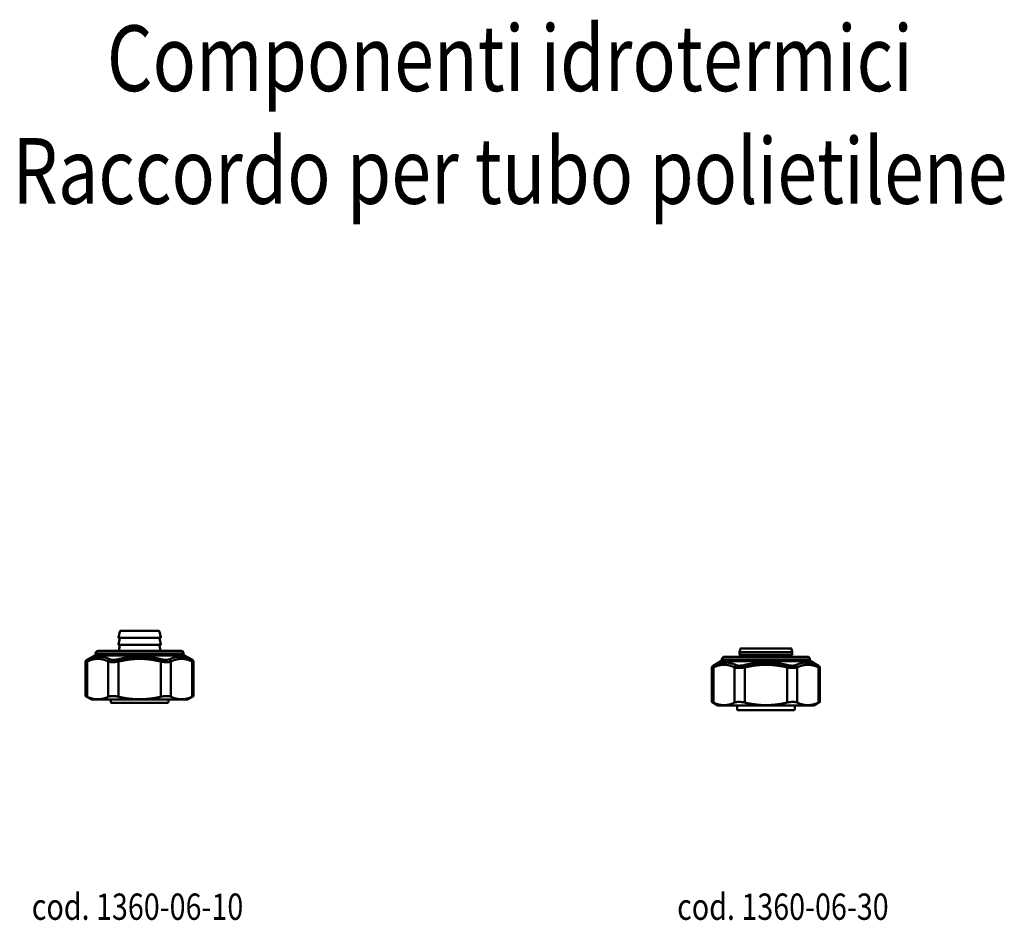
# Model space of a CAD drawing. Extents: x 16 to 391, y -51 to 292.
import ezdxf
from ezdxf.enums import TextEntityAlignment as Align

# ---------------------------------------------------------------- set-up
doc = ezdxf.new("R2010")
doc.units = 0
doc.layers.add('AM_0', color=7, linetype='CONTINUOUS', lineweight=50)
doc.styles.get("Standard").update_dxf_attribs({"font": 'simplex.shx', "width": 0.8})

# ---------------------------------------------------------------- blocks, each defined once
blk = doc.blocks.new('1360-00-10')
at = {"layer": 'AM_0'}
for p, q in [((-7.56, 27.08), (-8.04, 24.82)), ((7.17, 27.4), (-7.17, 27.4)), ((7.56, 27.08), (8.04, 24.82)), ((-7.52, 24.58), (-8.04, 22.12)), ((7.94, 24.7), (-7.94, 24.7)), ((7.52, 24.58), (8.04, 22.12)), ((16.75, 18.75), (-16.75, 18.75)), ((-16.75, 18.65), (-16.75, 18.75)), ((-15.75, 19.75), (15.75, 19.75)), ((-7.52, 21.88), (-7.97, 19.75)), ((7.94, 22), (-7.94, 22)), ((7.52, 21.88), (7.97, 19.75)), ((16.75, 18.65), (16.75, 18.75)), ((-20.55, 15.48), (-20.55, 2.58)), ((-17.1, 18.05), (-20.05, 16.34)), ((-19.95, 2.3), (-19.95, 15.7)), ((17.1, 18.05), (-17.1, 18.05)), ((-16.75, 18.65), (16.75, 18.65)), ((-11.92, 15.7), (-11.92, 2.3)), ((-8.03, 15.7), (-8.23, 16.57)), ((-8.03, 2.3), (-8.03, 15.7)), ((8.23, 16.57), (8.03, 15.7)), ((8.03, 15.7), (8.03, 2.3)), ((11.92, 2.3), (11.92, 15.7)), ((17.1, 18.05), (20.05, 16.34)), ((19.95, 15.7), (19.95, 2.3)), ((20.55, 15.48), (20.55, 2.58)), ((-18.25, 1.25), (-20.55, 2.58)), ((-18.25, 1.25), (18.25, 1.25)), ((-11, 0.3), (-11, 1.25)), ((10.7, 0), (-10.7, 0)), ((11, 0.3), (11, 1.25)), ((18.25, 1.25), (20.55, 2.58))]:
    blk.add_line(p, q, dxfattribs=at)
at = {"layer": 'AM_0', "flags": 128}
for points in [[(-20.55, 15.48), (-20.55, 15.48), (-20.55, 15.48), (-20.54, 15.48), (-20.53, 15.49), (-20.52, 15.49), (-20.51, 15.49), (-20.5, 15.5), (-20.48, 15.5), (-20.46, 15.51), (-20.44, 15.52), (-20.42, 15.53), (-20.4, 15.54), (-20.37, 15.55), (-20.34, 15.56), (-20.31, 15.57), (-20.28, 15.58), (-20.24, 15.59), (-20.2, 15.61), (-20.17, 15.62), (-20.13, 15.64), (-20.08, 15.65), (-20.04, 15.67), (-19.99, 15.69), (-19.95, 15.7)], [(-19.58, 16.57), (-19.62, 16.55), (-19.65, 16.53), (-19.69, 16.52), (-19.72, 16.5), (-19.75, 16.49), (-19.78, 16.47), (-19.81, 16.46), (-19.84, 16.45), (-19.86, 16.43), (-19.89, 16.42), (-19.91, 16.41), (-19.93, 16.4), (-19.95, 16.39), (-19.97, 16.38), (-19.98, 16.38), (-20, 16.37), (-20.01, 16.36), (-20.02, 16.36), (-20.03, 16.35), (-20.04, 16.35), (-20.04, 16.35), (-20.05, 16.35), (-20.05, 16.35), (-20.05, 16.34)], [(-19.95, 15.7), (-19.82, 15.76), (-19.7, 15.82), (-19.58, 15.87), (-19.45, 15.93), (-19.33, 15.98), (-19.21, 16.03), (-19.08, 16.08), (-18.96, 16.13), (-18.83, 16.18), (-18.71, 16.22), (-18.58, 16.26), (-18.46, 16.31), (-18.33, 16.34), (-18.21, 16.38), (-18.08, 16.42), (-17.96, 16.45), (-17.83, 16.48), (-17.71, 16.51), (-17.58, 16.54), (-17.45, 16.57), (-17.33, 16.59), (-17.2, 16.61), (-17.08, 16.63), (-16.95, 16.65), (-16.82, 16.67), (-16.7, 16.68), (-16.57, 16.69), (-16.44, 16.7), (-16.32, 16.71), (-16.19, 16.72), (-16.06, 16.72), (-15.94, 16.72), (-15.81, 16.72), (-15.68, 16.72), (-15.56, 16.71), (-15.43, 16.7), (-15.31, 16.69), (-15.18, 16.68), (-15.05, 16.67), (-14.93, 16.65), (-14.8, 16.63), (-14.67, 16.61), (-14.55, 16.59), (-14.42, 16.57), (-14.29, 16.54), (-14.17, 16.51), (-14.04, 16.48), (-13.92, 16.45), (-13.79, 16.42), (-13.66, 16.38), (-13.54, 16.35), (-13.41, 16.31), (-13.29, 16.27), (-13.16, 16.22), (-13.04, 16.18), (-12.91, 16.13), (-12.79, 16.08), (-12.66, 16.03), (-12.54, 15.98), (-12.42, 15.93), (-12.29, 15.87), (-12.17, 15.82), (-12.05, 15.76), (-11.92, 15.7)], [(-11.34, 16.57), (-11.47, 16.63), (-11.59, 16.68), (-11.72, 16.74), (-11.84, 16.79), (-11.97, 16.84), (-12.09, 16.89), (-12.22, 16.94), (-12.34, 16.99), (-12.47, 17.03), (-12.59, 17.08), (-12.72, 17.12), (-12.85, 17.16), (-12.97, 17.2), (-13.1, 17.23), (-13.23, 17.27), (-13.35, 17.3), (-13.48, 17.33), (-13.61, 17.36), (-13.73, 17.39), (-13.86, 17.42), (-13.99, 17.44), (-14.11, 17.47), (-14.24, 17.49), (-14.37, 17.51), (-14.49, 17.52), (-14.62, 17.54), (-14.75, 17.55), (-14.87, 17.56), (-15, 17.57), (-15.13, 17.58), (-15.25, 17.58), (-15.38, 17.58), (-15.51, 17.59), (-15.63, 17.58), (-15.76, 17.58), (-15.88, 17.58), (-16.01, 17.57), (-16.14, 17.56), (-16.26, 17.55), (-16.39, 17.54), (-16.51, 17.52), (-16.64, 17.51), (-16.76, 17.49), (-16.89, 17.47), (-17.01, 17.44), (-17.14, 17.42), (-17.26, 17.39), (-17.38, 17.36), (-17.51, 17.33), (-17.63, 17.3), (-17.76, 17.27), (-17.88, 17.23), (-18, 17.2), (-18.12, 17.16), (-18.25, 17.12), (-18.37, 17.07), (-18.49, 17.03), (-18.61, 16.99), (-18.73, 16.94), (-18.86, 16.89), (-18.98, 16.84), (-19.1, 16.79), (-19.22, 16.74), (-19.34, 16.68), (-19.46, 16.63), (-19.58, 16.57)], [(-11.92, 15.7), (-11.82, 15.67), (-11.72, 15.64), (-11.6, 15.61), (-11.48, 15.58), (-11.35, 15.56), (-11.21, 15.54), (-11.07, 15.52), (-10.92, 15.5), (-10.77, 15.49), (-10.61, 15.49), (-10.45, 15.48), (-10.28, 15.48), (-10.1, 15.48), (-9.92, 15.49), (-9.74, 15.49), (-9.56, 15.5), (-9.37, 15.52), (-9.18, 15.54), (-8.99, 15.56), (-8.8, 15.58), (-8.6, 15.61), (-8.41, 15.64), (-8.22, 15.67), (-8.03, 15.7)], [(-8.23, 16.57), (-8.39, 16.53), (-8.54, 16.5), (-8.7, 16.47), (-8.85, 16.45), (-9, 16.42), (-9.16, 16.4), (-9.31, 16.38), (-9.45, 16.37), (-9.6, 16.36), (-9.75, 16.35), (-9.89, 16.35), (-10.03, 16.34), (-10.16, 16.35), (-10.29, 16.35), (-10.42, 16.36), (-10.54, 16.37), (-10.66, 16.38), (-10.78, 16.4), (-10.88, 16.42), (-10.99, 16.45), (-11.09, 16.47), (-11.18, 16.5), (-11.26, 16.53), (-11.34, 16.57)], [(8.23, 16.57), (7.99, 16.63), (7.75, 16.68), (7.5, 16.74), (7.26, 16.79), (7.01, 16.84), (6.76, 16.89), (6.52, 16.94), (6.27, 16.99), (6.02, 17.03), (5.78, 17.07), (5.53, 17.12), (5.28, 17.16), (5.03, 17.2), (4.78, 17.23), (4.53, 17.27), (4.28, 17.3), (4.03, 17.33), (3.78, 17.36), (3.53, 17.39), (3.28, 17.42), (3.03, 17.44), (2.78, 17.47), (2.53, 17.49), (2.28, 17.51), (2.02, 17.52), (1.77, 17.54), (1.52, 17.55), (1.27, 17.56), (1.01, 17.57), (0.76, 17.58), (0.51, 17.58), (0.26, 17.59), (0, 17.59), (-0.25, 17.59), (-0.5, 17.58), (-0.76, 17.58), (-1.01, 17.57), (-1.26, 17.56), (-1.51, 17.55), (-1.76, 17.54), (-2.02, 17.52), (-2.27, 17.51), (-2.52, 17.49), (-2.77, 17.47), (-3.02, 17.44), (-3.27, 17.42), (-3.53, 17.39), (-3.78, 17.36), (-4.03, 17.33), (-4.28, 17.3), (-4.53, 17.27), (-4.78, 17.23), (-5.03, 17.2), (-5.28, 17.16), (-5.53, 17.12), (-5.77, 17.08), (-6.02, 17.03), (-6.27, 16.99), (-6.52, 16.94), (-6.76, 16.89), (-7.01, 16.84), (-7.26, 16.79), (-7.5, 16.74), (-7.75, 16.68), (-7.99, 16.63), (-8.23, 16.57)], [(-8.03, 15.7), (-7.78, 15.76), (-7.53, 15.82), (-7.29, 15.87), (-7.04, 15.93), (-6.79, 15.98), (-6.54, 16.03), (-6.29, 16.08), (-6.04, 16.13), (-5.79, 16.18), (-5.54, 16.22), (-5.29, 16.27), (-5.04, 16.31), (-4.79, 16.35), (-4.54, 16.38), (-4.29, 16.42), (-4.04, 16.45), (-3.79, 16.48), (-3.54, 16.51), (-3.28, 16.54), (-3.03, 16.57), (-2.78, 16.59), (-2.53, 16.61), (-2.27, 16.63), (-2.02, 16.65), (-1.77, 16.67), (-1.52, 16.68), (-1.26, 16.69), (-1.01, 16.7), (-0.76, 16.71), (-0.5, 16.72), (-0.25, 16.72), (0, 16.72), (0.26, 16.72), (0.51, 16.72), (0.76, 16.71), (1.02, 16.7), (1.27, 16.69), (1.52, 16.68), (1.78, 16.67), (2.03, 16.65), (2.28, 16.63), (2.53, 16.61), (2.79, 16.59), (3.04, 16.57), (3.29, 16.54), (3.54, 16.51), (3.79, 16.48), (4.04, 16.45), (4.3, 16.42), (4.55, 16.38), (4.8, 16.35), (5.05, 16.31), (5.3, 16.26), (5.55, 16.22), (5.8, 16.18), (6.04, 16.13), (6.29, 16.08), (6.54, 16.03), (6.79, 15.98), (7.04, 15.93), (7.29, 15.87), (7.53, 15.82), (7.78, 15.76), (8.03, 15.7)], [(8.03, 15.7), (8.22, 15.67), (8.41, 15.64), (8.6, 15.61), (8.8, 15.58), (8.99, 15.56), (9.18, 15.54), (9.37, 15.52), (9.56, 15.5), (9.74, 15.49), (9.92, 15.49), (10.1, 15.48), (10.28, 15.48), (10.45, 15.48), (10.61, 15.49), (10.77, 15.49), (10.92, 15.5), (11.07, 15.52), (11.21, 15.54), (11.35, 15.56), (11.48, 15.58), (11.6, 15.61), (11.72, 15.64), (11.82, 15.67), (11.92, 15.7)], [(11.34, 16.57), (11.26, 16.53), (11.18, 16.5), (11.09, 16.47), (10.99, 16.45), (10.88, 16.42), (10.78, 16.4), (10.66, 16.38), (10.54, 16.37), (10.42, 16.36), (10.29, 16.35), (10.16, 16.35), (10.03, 16.34), (9.89, 16.35), (9.75, 16.35), (9.6, 16.36), (9.45, 16.37), (9.31, 16.38), (9.16, 16.4), (9, 16.42), (8.85, 16.45), (8.7, 16.47), (8.54, 16.5), (8.39, 16.53), (8.23, 16.57)], [(19.58, 16.57), (19.46, 16.63), (19.34, 16.68), (19.22, 16.74), (19.1, 16.79), (18.98, 16.84), (18.86, 16.89), (18.73, 16.94), (18.61, 16.99), (18.49, 17.03), (18.37, 17.07), (18.25, 17.12), (18.12, 17.16), (18, 17.2), (17.88, 17.23), (17.76, 17.27), (17.63, 17.3), (17.51, 17.33), (17.38, 17.36), (17.26, 17.39), (17.14, 17.42), (17.01, 17.44), (16.89, 17.47), (16.76, 17.49), (16.64, 17.51), (16.51, 17.52), (16.39, 17.54), (16.26, 17.55), (16.14, 17.56), (16.01, 17.57), (15.88, 17.58), (15.76, 17.58), (15.63, 17.58), (15.51, 17.59), (15.38, 17.58), (15.25, 17.58), (15.13, 17.58), (15, 17.57), (14.87, 17.56), (14.75, 17.55), (14.62, 17.54), (14.49, 17.52), (14.37, 17.51), (14.24, 17.49), (14.11, 17.47), (13.99, 17.44), (13.86, 17.42), (13.73, 17.39), (13.61, 17.36), (13.48, 17.33), (13.35, 17.3), (13.23, 17.27), (13.1, 17.23), (12.97, 17.2), (12.85, 17.16), (12.72, 17.12), (12.59, 17.08), (12.47, 17.03), (12.34, 16.99), (12.22, 16.94), (12.09, 16.89), (11.97, 16.84), (11.84, 16.79), (11.72, 16.74), (11.59, 16.68), (11.47, 16.63), (11.34, 16.57)], [(11.92, 15.7), (12.05, 15.76), (12.17, 15.82), (12.29, 15.87), (12.42, 15.93), (12.54, 15.98), (12.66, 16.03), (12.79, 16.08), (12.91, 16.13), (13.04, 16.18), (13.16, 16.22), (13.29, 16.27), (13.41, 16.31), (13.54, 16.35), (13.66, 16.38), (13.79, 16.42), (13.92, 16.45), (14.04, 16.48), (14.17, 16.51), (14.29, 16.54), (14.42, 16.57), (14.55, 16.59), (14.67, 16.61), (14.8, 16.63), (14.93, 16.65), (15.05, 16.67), (15.18, 16.68), (15.31, 16.69), (15.43, 16.7), (15.56, 16.71), (15.68, 16.72), (15.81, 16.72), (15.94, 16.72), (16.06, 16.72), (16.19, 16.72), (16.32, 16.71), (16.44, 16.7), (16.57, 16.69), (16.7, 16.68), (16.82, 16.67), (16.95, 16.65), (17.08, 16.63), (17.2, 16.61), (17.33, 16.59), (17.45, 16.57), (17.58, 16.54), (17.71, 16.51), (17.83, 16.48), (17.96, 16.45), (18.08, 16.42), (18.21, 16.38), (18.33, 16.34), (18.46, 16.31), (18.58, 16.26), (18.71, 16.22), (18.83, 16.18), (18.96, 16.13), (19.08, 16.08), (19.21, 16.03), (19.33, 15.98), (19.45, 15.93), (19.58, 15.87), (19.7, 15.82), (19.82, 15.76), (19.95, 15.7)], [(20.05, 16.34), (20.05, 16.35), (20.05, 16.35), (20.04, 16.35), (20.04, 16.35), (20.03, 16.35), (20.02, 16.36), (20.01, 16.36), (20, 16.37), (19.98, 16.38), (19.97, 16.38), (19.95, 16.39), (19.93, 16.4), (19.91, 16.41), (19.89, 16.42), (19.86, 16.43), (19.84, 16.45), (19.81, 16.46), (19.78, 16.47), (19.75, 16.49), (19.72, 16.5), (19.69, 16.52), (19.65, 16.53), (19.62, 16.55), (19.58, 16.57)], [(19.95, 15.7), (19.99, 15.69), (20.04, 15.67), (20.08, 15.65), (20.13, 15.64), (20.17, 15.62), (20.2, 15.61), (20.24, 15.59), (20.28, 15.58), (20.31, 15.57), (20.34, 15.56), (20.37, 15.55), (20.4, 15.54), (20.42, 15.53), (20.44, 15.52), (20.46, 15.51), (20.48, 15.5), (20.5, 15.5), (20.51, 15.49), (20.52, 15.49), (20.53, 15.49), (20.54, 15.48), (20.55, 15.48), (20.55, 15.48), (20.55, 15.48)], [(-19.95, 2.3), (-20, 2.33), (-20.04, 2.35), (-20.09, 2.37), (-20.13, 2.39), (-20.17, 2.4), (-20.21, 2.42), (-20.24, 2.44), (-20.28, 2.45), (-20.31, 2.47), (-20.34, 2.48), (-20.37, 2.5), (-20.4, 2.51), (-20.42, 2.52), (-20.44, 2.53), (-20.46, 2.54), (-20.48, 2.55), (-20.5, 2.55), (-20.51, 2.56), (-20.52, 2.57), (-20.53, 2.57), (-20.54, 2.57), (-20.55, 2.58), (-20.55, 2.58), (-20.55, 2.58)], [(-19.95, 2.3), (-19.81, 2.24), (-19.68, 2.18), (-19.54, 2.12), (-19.41, 2.07), (-19.28, 2.02), (-19.15, 1.96), (-19.02, 1.92), (-18.89, 1.87), (-18.76, 1.83), (-18.63, 1.78), (-18.5, 1.74), (-18.38, 1.7), (-18.25, 1.67), (-18.12, 1.63), (-18, 1.6), (-17.87, 1.57), (-17.75, 1.54), (-17.63, 1.52), (-17.51, 1.49), (-17.38, 1.47), (-17.26, 1.45), (-17.14, 1.43), (-17.02, 1.41), (-16.9, 1.39), (-16.78, 1.38), (-16.66, 1.37), (-16.54, 1.36), (-16.41, 1.35), (-16.29, 1.34), (-16.17, 1.34), (-16.05, 1.34), (-15.93, 1.34), (-15.81, 1.34), (-15.69, 1.34), (-15.57, 1.34), (-15.45, 1.35), (-15.33, 1.36), (-15.21, 1.37), (-15.09, 1.38), (-14.97, 1.39), (-14.85, 1.41), (-14.73, 1.43), (-14.61, 1.45), (-14.49, 1.47), (-14.36, 1.49), (-14.24, 1.52), (-14.12, 1.54), (-13.99, 1.57), (-13.87, 1.6), (-13.75, 1.63), (-13.62, 1.67), (-13.49, 1.7), (-13.37, 1.74), (-13.24, 1.78), (-13.11, 1.83), (-12.98, 1.87), (-12.85, 1.92), (-12.72, 1.96), (-12.59, 2.02), (-12.46, 2.07), (-12.33, 2.12), (-12.19, 2.18), (-12.06, 2.24), (-11.92, 2.3)], [(-8.03, 2.3), (-8.22, 2.35), (-8.42, 2.39), (-8.61, 2.42), (-8.81, 2.45), (-9, 2.48), (-9.19, 2.51), (-9.38, 2.53), (-9.57, 2.55), (-9.75, 2.56), (-9.93, 2.57), (-10.11, 2.58), (-10.28, 2.58), (-10.44, 2.58), (-10.6, 2.57), (-10.76, 2.56), (-10.91, 2.55), (-11.06, 2.53), (-11.2, 2.51), (-11.34, 2.48), (-11.47, 2.45), (-11.59, 2.42), (-11.71, 2.39), (-11.82, 2.35), (-11.92, 2.3)], [(-8.03, 2.3), (-7.75, 2.24), (-7.48, 2.18), (-7.21, 2.12), (-6.95, 2.07), (-6.68, 2.02), (-6.42, 1.96), (-6.16, 1.92), (-5.9, 1.87), (-5.64, 1.83), (-5.39, 1.78), (-5.13, 1.74), (-4.88, 1.7), (-4.63, 1.67), (-4.38, 1.63), (-4.13, 1.6), (-3.88, 1.57), (-3.63, 1.54), (-3.39, 1.52), (-3.14, 1.49), (-2.9, 1.47), (-2.65, 1.45), (-2.41, 1.43), (-2.17, 1.41), (-1.92, 1.39), (-1.68, 1.38), (-1.44, 1.37), (-1.2, 1.36), (-0.96, 1.35), (-0.72, 1.34), (-0.48, 1.34), (-0.24, 1.34), (0, 1.34), (0.24, 1.34), (0.48, 1.34), (0.72, 1.34), (0.96, 1.35), (1.2, 1.36), (1.44, 1.37), (1.68, 1.38), (1.92, 1.39), (2.17, 1.41), (2.41, 1.43), (2.65, 1.45), (2.9, 1.47), (3.14, 1.49), (3.39, 1.52), (3.63, 1.54), (3.88, 1.57), (4.13, 1.6), (4.38, 1.63), (4.63, 1.67), (4.88, 1.7), (5.13, 1.74), (5.39, 1.78), (5.64, 1.83), (5.9, 1.87), (6.16, 1.92), (6.42, 1.96), (6.68, 2.02), (6.95, 2.07), (7.21, 2.12), (7.48, 2.18), (7.75, 2.24), (8.03, 2.3)], [(11.92, 2.3), (11.82, 2.35), (11.71, 2.39), (11.59, 2.42), (11.47, 2.45), (11.34, 2.48), (11.2, 2.51), (11.06, 2.53), (10.91, 2.55), (10.76, 2.56), (10.6, 2.57), (10.44, 2.58), (10.28, 2.58), (10.11, 2.58), (9.93, 2.57), (9.75, 2.56), (9.57, 2.55), (9.38, 2.53), (9.19, 2.51), (9, 2.48), (8.81, 2.45), (8.61, 2.42), (8.42, 2.39), (8.22, 2.35), (8.03, 2.3)], [(11.92, 2.3), (12.06, 2.24), (12.19, 2.18), (12.33, 2.12), (12.46, 2.07), (12.59, 2.02), (12.72, 1.96), (12.85, 1.92), (12.98, 1.87), (13.11, 1.83), (13.24, 1.78), (13.37, 1.74), (13.49, 1.7), (13.62, 1.67), (13.75, 1.63), (13.87, 1.6), (13.99, 1.57), (14.12, 1.54), (14.24, 1.52), (14.36, 1.49), (14.49, 1.47), (14.61, 1.45), (14.73, 1.43), (14.85, 1.41), (14.97, 1.39), (15.09, 1.38), (15.21, 1.37), (15.33, 1.36), (15.45, 1.35), (15.57, 1.34), (15.69, 1.34), (15.81, 1.34), (15.93, 1.34), (16.05, 1.34), (16.17, 1.34), (16.29, 1.34), (16.41, 1.35), (16.54, 1.36), (16.66, 1.37), (16.78, 1.38), (16.9, 1.39), (17.02, 1.41), (17.14, 1.43), (17.26, 1.45), (17.38, 1.47), (17.51, 1.49), (17.63, 1.52), (17.75, 1.54), (17.87, 1.57), (18, 1.6), (18.12, 1.63), (18.25, 1.67), (18.38, 1.7), (18.5, 1.74), (18.63, 1.78), (18.76, 1.83), (18.89, 1.87), (19.02, 1.92), (19.15, 1.96), (19.28, 2.02), (19.41, 2.07), (19.54, 2.12), (19.68, 2.18), (19.81, 2.24), (19.95, 2.3)], [(20.55, 2.58), (20.55, 2.58), (20.55, 2.58), (20.54, 2.57), (20.53, 2.57), (20.52, 2.57), (20.51, 2.56), (20.5, 2.55), (20.48, 2.55), (20.46, 2.54), (20.44, 2.53), (20.42, 2.52), (20.4, 2.51), (20.37, 2.5), (20.34, 2.48), (20.31, 2.47), (20.28, 2.45), (20.24, 2.44), (20.21, 2.42), (20.17, 2.4), (20.13, 2.39), (20.09, 2.37), (20.04, 2.35), (20, 2.33), (19.95, 2.3)]]:
    blk.add_lwpolyline(points, dxfattribs=at)
at = {"layer": 'AM_0'}
for centre, radius, start, end in [((-7.17, 27), 0.4, 90, 168), ((7.17, 27), 0.4, 12, 90), ((-7.94, 24.8), 0.1, 168, 270), ((-7.61, 24.6), 0.1, 348, 90), ((7.61, 24.6), 0.1, 90, 192), ((7.94, 24.8), 0.1, 270, 12), ((-15.75, 18.75), 1, 90, 180), ((-7.94, 22.1), 0.1, 168, 270), ((-7.61, 21.9), 0.1, 348, 90), ((7.61, 21.9), 0.1, 90, 192), ((7.94, 22.1), 0.1, 270, 12), ((15.75, 18.75), 1, 0, 90), ((-19.55, 15.48), 1, 120, 180), ((-17.45, 18.65), 0.7, 300, 0), ((17.45, 18.65), 0.7, 180, 240), ((19.55, 15.48), 1, 0, 60), ((-10.7, 0.3), 0.3, 180, 270), ((10.7, 0.3), 0.3, 270, 0)]:
    blk.add_arc(centre, radius, start, end, dxfattribs=at)
for centre, major_axis, start_param, end_param in [((-19.08, 15.7), (-0.435, 0.9), 0.08469, 1.184197), ((-11.06, 15.7), (-0.435, -0.9), 3.999481, 5.098988), ((11.06, 15.7), (-0.435, 0.9), 4.32579, 5.425297), ((19.08, 15.7), (0.435, 0.9), 5.098988, 6.198496)]:
    blk.add_ellipse(centre, major_axis=major_axis, ratio=0.841766, start_param=start_param, end_param=end_param, dxfattribs=at)
blk = doc.blocks.new('1360-06-30')
at = {"layer": 'AM_0'}
for p, q in [((-9.73, 23.34), (-10, 22)), ((-9.54, 23.5), (9.54, 23.5)), ((9.73, 23.34), (10, 22)), ((16.75, 19.3), (-16.75, 19.3)), ((-16.75, 19.2), (-16.75, 19.3)), ((-16.75, 19.2), (16.75, 19.2)), ((-15.75, 20.3), (15.75, 20.3)), ((-10, 22), (10, 22)), ((-10, 22), (-10, 21.1)), ((-9.9, 21), (9.9, 21)), ((-9.7, 20.9), (-9.7, 20.3)), ((9.7, 20.9), (9.7, 20.3)), ((10, 22), (10, 21.1)), ((16.75, 19.2), (16.75, 19.3)), ((-20.55, 16.03), (-20.55, 3.13)), ((-17.1, 18.6), (-20.05, 16.89)), ((-19.95, 2.85), (-19.95, 16.25)), ((17.1, 18.6), (-17.1, 18.6)), ((-11.92, 16.25), (-11.92, 2.85)), ((-8.03, 16.25), (-8.23, 17.12)), ((-8.03, 2.85), (-8.03, 16.25)), ((8.23, 17.12), (8.03, 16.25)), ((8.03, 16.25), (8.03, 2.85)), ((11.92, 2.85), (11.92, 16.25)), ((17.1, 18.6), (20.05, 16.89)), ((19.95, 16.25), (19.95, 2.85)), ((20.55, 16.03), (20.55, 3.13)), ((-18.25, 1.8), (-20.55, 3.13)), ((-18.25, 1.8), (18.25, 1.8)), ((-11, 1.8), (-11, 0.3)), ((-10.7, 0), (10.7, 0)), ((11, 1.8), (11, 0.3)), ((18.25, 1.8), (20.55, 3.13))]:
    blk.add_line(p, q, dxfattribs=at)
at = {"layer": 'AM_0', "flags": 128}
for points in [[(-20.55, 16.03), (-20.55, 16.03), (-20.55, 16.03), (-20.54, 16.03), (-20.53, 16.04), (-20.52, 16.04), (-20.51, 16.04), (-20.5, 16.05), (-20.48, 16.05), (-20.46, 16.06), (-20.44, 16.07), (-20.42, 16.08), (-20.4, 16.09), (-20.37, 16.1), (-20.34, 16.11), (-20.31, 16.12), (-20.28, 16.13), (-20.24, 16.14), (-20.2, 16.16), (-20.17, 16.17), (-20.13, 16.19), (-20.08, 16.2), (-20.04, 16.22), (-19.99, 16.24), (-19.95, 16.25)], [(-19.58, 17.12), (-19.62, 17.1), (-19.65, 17.08), (-19.69, 17.07), (-19.72, 17.05), (-19.75, 17.04), (-19.78, 17.02), (-19.81, 17.01), (-19.84, 17), (-19.86, 16.98), (-19.89, 16.97), (-19.91, 16.96), (-19.93, 16.95), (-19.95, 16.94), (-19.97, 16.93), (-19.98, 16.93), (-20, 16.92), (-20.01, 16.91), (-20.02, 16.91), (-20.03, 16.9), (-20.04, 16.9), (-20.04, 16.9), (-20.05, 16.9), (-20.05, 16.9), (-20.05, 16.89)], [(-19.95, 16.25), (-19.82, 16.31), (-19.7, 16.37), (-19.58, 16.42), (-19.45, 16.48), (-19.33, 16.53), (-19.21, 16.58), (-19.08, 16.63), (-18.96, 16.68), (-18.83, 16.73), (-18.71, 16.77), (-18.58, 16.81), (-18.46, 16.86), (-18.33, 16.89), (-18.21, 16.93), (-18.08, 16.97), (-17.96, 17), (-17.83, 17.03), (-17.71, 17.06), (-17.58, 17.09), (-17.45, 17.12), (-17.33, 17.14), (-17.2, 17.16), (-17.08, 17.18), (-16.95, 17.2), (-16.82, 17.22), (-16.7, 17.23), (-16.57, 17.24), (-16.44, 17.25), (-16.32, 17.26), (-16.19, 17.27), (-16.06, 17.27), (-15.94, 17.27), (-15.81, 17.27), (-15.68, 17.27), (-15.56, 17.26), (-15.43, 17.25), (-15.31, 17.24), (-15.18, 17.23), (-15.05, 17.22), (-14.93, 17.2), (-14.8, 17.18), (-14.67, 17.16), (-14.55, 17.14), (-14.42, 17.12), (-14.29, 17.09), (-14.17, 17.06), (-14.04, 17.03), (-13.92, 17), (-13.79, 16.97), (-13.66, 16.93), (-13.54, 16.9), (-13.41, 16.86), (-13.29, 16.82), (-13.16, 16.77), (-13.04, 16.73), (-12.91, 16.68), (-12.79, 16.63), (-12.66, 16.58), (-12.54, 16.53), (-12.42, 16.48), (-12.29, 16.42), (-12.17, 16.37), (-12.05, 16.31), (-11.92, 16.25)], [(-11.34, 17.12), (-11.47, 17.18), (-11.59, 17.23), (-11.72, 17.29), (-11.84, 17.34), (-11.97, 17.39), (-12.09, 17.44), (-12.22, 17.49), (-12.34, 17.54), (-12.47, 17.58), (-12.59, 17.63), (-12.72, 17.67), (-12.85, 17.71), (-12.97, 17.75), (-13.1, 17.78), (-13.23, 17.82), (-13.35, 17.85), (-13.48, 17.88), (-13.61, 17.91), (-13.73, 17.94), (-13.86, 17.97), (-13.99, 17.99), (-14.11, 18.02), (-14.24, 18.04), (-14.37, 18.06), (-14.49, 18.07), (-14.62, 18.09), (-14.75, 18.1), (-14.87, 18.11), (-15, 18.12), (-15.13, 18.13), (-15.25, 18.13), (-15.38, 18.13), (-15.51, 18.14), (-15.63, 18.13), (-15.76, 18.13), (-15.88, 18.13), (-16.01, 18.12), (-16.14, 18.11), (-16.26, 18.1), (-16.39, 18.09), (-16.51, 18.07), (-16.64, 18.06), (-16.76, 18.04), (-16.89, 18.02), (-17.01, 17.99), (-17.14, 17.97), (-17.26, 17.94), (-17.38, 17.91), (-17.51, 17.88), (-17.63, 17.85), (-17.76, 17.82), (-17.88, 17.78), (-18, 17.75), (-18.12, 17.71), (-18.25, 17.67), (-18.37, 17.62), (-18.49, 17.58), (-18.61, 17.54), (-18.73, 17.49), (-18.86, 17.44), (-18.98, 17.39), (-19.1, 17.34), (-19.22, 17.29), (-19.34, 17.23), (-19.46, 17.18), (-19.58, 17.12)], [(-11.92, 16.25), (-11.82, 16.22), (-11.72, 16.19), (-11.6, 16.16), (-11.48, 16.13), (-11.35, 16.11), (-11.21, 16.09), (-11.07, 16.07), (-10.92, 16.05), (-10.77, 16.04), (-10.61, 16.04), (-10.45, 16.03), (-10.28, 16.03), (-10.1, 16.03), (-9.92, 16.04), (-9.74, 16.04), (-9.56, 16.05), (-9.37, 16.07), (-9.18, 16.09), (-8.99, 16.11), (-8.8, 16.13), (-8.6, 16.16), (-8.41, 16.19), (-8.22, 16.22), (-8.03, 16.25)], [(-8.23, 17.12), (-8.39, 17.08), (-8.54, 17.05), (-8.7, 17.02), (-8.85, 17), (-9, 16.97), (-9.16, 16.95), (-9.31, 16.93), (-9.45, 16.92), (-9.6, 16.91), (-9.75, 16.9), (-9.89, 16.9), (-10.03, 16.89), (-10.16, 16.9), (-10.29, 16.9), (-10.42, 16.91), (-10.54, 16.92), (-10.66, 16.93), (-10.78, 16.95), (-10.88, 16.97), (-10.99, 17), (-11.09, 17.02), (-11.18, 17.05), (-11.26, 17.08), (-11.34, 17.12)], [(8.23, 17.12), (7.99, 17.18), (7.75, 17.23), (7.5, 17.29), (7.26, 17.34), (7.01, 17.39), (6.76, 17.44), (6.52, 17.49), (6.27, 17.54), (6.02, 17.58), (5.78, 17.62), (5.53, 17.67), (5.28, 17.71), (5.03, 17.75), (4.78, 17.78), (4.53, 17.82), (4.28, 17.85), (4.03, 17.88), (3.78, 17.91), (3.53, 17.94), (3.28, 17.97), (3.03, 17.99), (2.78, 18.02), (2.53, 18.04), (2.28, 18.06), (2.02, 18.07), (1.77, 18.09), (1.52, 18.1), (1.27, 18.11), (1.01, 18.12), (0.76, 18.13), (0.51, 18.13), (0.26, 18.14), (0, 18.14), (-0.25, 18.14), (-0.5, 18.13), (-0.76, 18.13), (-1.01, 18.12), (-1.26, 18.11), (-1.51, 18.1), (-1.76, 18.09), (-2.02, 18.07), (-2.27, 18.06), (-2.52, 18.04), (-2.77, 18.02), (-3.02, 17.99), (-3.27, 17.97), (-3.53, 17.94), (-3.78, 17.91), (-4.03, 17.88), (-4.28, 17.85), (-4.53, 17.82), (-4.78, 17.78), (-5.03, 17.75), (-5.28, 17.71), (-5.53, 17.67), (-5.77, 17.63), (-6.02, 17.58), (-6.27, 17.54), (-6.52, 17.49), (-6.76, 17.44), (-7.01, 17.39), (-7.26, 17.34), (-7.5, 17.29), (-7.75, 17.23), (-7.99, 17.18), (-8.23, 17.12)], [(-8.03, 16.25), (-7.78, 16.31), (-7.53, 16.37), (-7.29, 16.42), (-7.04, 16.48), (-6.79, 16.53), (-6.54, 16.58), (-6.29, 16.63), (-6.04, 16.68), (-5.79, 16.73), (-5.54, 16.77), (-5.29, 16.82), (-5.04, 16.86), (-4.79, 16.9), (-4.54, 16.93), (-4.29, 16.97), (-4.04, 17), (-3.79, 17.03), (-3.54, 17.06), (-3.28, 17.09), (-3.03, 17.12), (-2.78, 17.14), (-2.53, 17.16), (-2.27, 17.18), (-2.02, 17.2), (-1.77, 17.22), (-1.52, 17.23), (-1.26, 17.24), (-1.01, 17.25), (-0.76, 17.26), (-0.5, 17.27), (-0.25, 17.27), (0, 17.27), (0.26, 17.27), (0.51, 17.27), (0.76, 17.26), (1.02, 17.25), (1.27, 17.24), (1.52, 17.23), (1.78, 17.22), (2.03, 17.2), (2.28, 17.18), (2.53, 17.16), (2.79, 17.14), (3.04, 17.12), (3.29, 17.09), (3.54, 17.06), (3.79, 17.03), (4.04, 17), (4.3, 16.97), (4.55, 16.93), (4.8, 16.9), (5.05, 16.86), (5.3, 16.81), (5.55, 16.77), (5.8, 16.73), (6.04, 16.68), (6.29, 16.63), (6.54, 16.58), (6.79, 16.53), (7.04, 16.48), (7.29, 16.42), (7.53, 16.37), (7.78, 16.31), (8.03, 16.25)], [(8.03, 16.25), (8.22, 16.22), (8.41, 16.19), (8.6, 16.16), (8.8, 16.13), (8.99, 16.11), (9.18, 16.09), (9.37, 16.07), (9.56, 16.05), (9.74, 16.04), (9.92, 16.04), (10.1, 16.03), (10.28, 16.03), (10.45, 16.03), (10.61, 16.04), (10.77, 16.04), (10.92, 16.05), (11.07, 16.07), (11.21, 16.09), (11.35, 16.11), (11.48, 16.13), (11.6, 16.16), (11.72, 16.19), (11.82, 16.22), (11.92, 16.25)], [(11.34, 17.12), (11.26, 17.08), (11.18, 17.05), (11.09, 17.02), (10.99, 17), (10.88, 16.97), (10.78, 16.95), (10.66, 16.93), (10.54, 16.92), (10.42, 16.91), (10.29, 16.9), (10.16, 16.9), (10.03, 16.89), (9.89, 16.9), (9.75, 16.9), (9.6, 16.91), (9.45, 16.92), (9.31, 16.93), (9.16, 16.95), (9, 16.97), (8.85, 17), (8.7, 17.02), (8.54, 17.05), (8.39, 17.08), (8.23, 17.12)], [(19.58, 17.12), (19.46, 17.18), (19.34, 17.23), (19.22, 17.29), (19.1, 17.34), (18.98, 17.39), (18.86, 17.44), (18.73, 17.49), (18.61, 17.54), (18.49, 17.58), (18.37, 17.62), (18.25, 17.67), (18.12, 17.71), (18, 17.75), (17.88, 17.78), (17.76, 17.82), (17.63, 17.85), (17.51, 17.88), (17.38, 17.91), (17.26, 17.94), (17.14, 17.97), (17.01, 17.99), (16.89, 18.02), (16.76, 18.04), (16.64, 18.06), (16.51, 18.07), (16.39, 18.09), (16.26, 18.1), (16.14, 18.11), (16.01, 18.12), (15.88, 18.13), (15.76, 18.13), (15.63, 18.13), (15.51, 18.14), (15.38, 18.13), (15.25, 18.13), (15.13, 18.13), (15, 18.12), (14.87, 18.11), (14.75, 18.1), (14.62, 18.09), (14.49, 18.07), (14.37, 18.06), (14.24, 18.04), (14.11, 18.02), (13.99, 17.99), (13.86, 17.97), (13.73, 17.94), (13.61, 17.91), (13.48, 17.88), (13.35, 17.85), (13.23, 17.82), (13.1, 17.78), (12.97, 17.75), (12.85, 17.71), (12.72, 17.67), (12.59, 17.63), (12.47, 17.58), (12.34, 17.54), (12.22, 17.49), (12.09, 17.44), (11.97, 17.39), (11.84, 17.34), (11.72, 17.29), (11.59, 17.23), (11.47, 17.18), (11.34, 17.12)], [(11.92, 16.25), (12.05, 16.31), (12.17, 16.37), (12.29, 16.42), (12.42, 16.48), (12.54, 16.53), (12.66, 16.58), (12.79, 16.63), (12.91, 16.68), (13.04, 16.73), (13.16, 16.77), (13.29, 16.82), (13.41, 16.86), (13.54, 16.9), (13.66, 16.93), (13.79, 16.97), (13.92, 17), (14.04, 17.03), (14.17, 17.06), (14.29, 17.09), (14.42, 17.12), (14.55, 17.14), (14.67, 17.16), (14.8, 17.18), (14.93, 17.2), (15.05, 17.22), (15.18, 17.23), (15.31, 17.24), (15.43, 17.25), (15.56, 17.26), (15.68, 17.27), (15.81, 17.27), (15.94, 17.27), (16.06, 17.27), (16.19, 17.27), (16.32, 17.26), (16.44, 17.25), (16.57, 17.24), (16.7, 17.23), (16.82, 17.22), (16.95, 17.2), (17.08, 17.18), (17.2, 17.16), (17.33, 17.14), (17.45, 17.12), (17.58, 17.09), (17.71, 17.06), (17.83, 17.03), (17.96, 17), (18.08, 16.97), (18.21, 16.93), (18.33, 16.89), (18.46, 16.86), (18.58, 16.81), (18.71, 16.77), (18.83, 16.73), (18.96, 16.68), (19.08, 16.63), (19.21, 16.58), (19.33, 16.53), (19.45, 16.48), (19.58, 16.42), (19.7, 16.37), (19.82, 16.31), (19.95, 16.25)], [(20.05, 16.89), (20.05, 16.9), (20.05, 16.9), (20.04, 16.9), (20.04, 16.9), (20.03, 16.9), (20.02, 16.91), (20.01, 16.91), (20, 16.92), (19.98, 16.93), (19.97, 16.93), (19.95, 16.94), (19.93, 16.95), (19.91, 16.96), (19.89, 16.97), (19.86, 16.98), (19.84, 17), (19.81, 17.01), (19.78, 17.02), (19.75, 17.04), (19.72, 17.05), (19.69, 17.07), (19.65, 17.08), (19.62, 17.1), (19.58, 17.12)], [(19.95, 16.25), (19.99, 16.24), (20.04, 16.22), (20.08, 16.2), (20.13, 16.19), (20.17, 16.17), (20.2, 16.16), (20.24, 16.14), (20.28, 16.13), (20.31, 16.12), (20.34, 16.11), (20.37, 16.1), (20.4, 16.09), (20.42, 16.08), (20.44, 16.07), (20.46, 16.06), (20.48, 16.05), (20.5, 16.05), (20.51, 16.04), (20.52, 16.04), (20.53, 16.04), (20.54, 16.03), (20.55, 16.03), (20.55, 16.03), (20.55, 16.03)], [(-19.95, 2.85), (-20, 2.88), (-20.04, 2.9), (-20.09, 2.92), (-20.13, 2.94), (-20.17, 2.95), (-20.21, 2.97), (-20.24, 2.99), (-20.28, 3), (-20.31, 3.02), (-20.34, 3.03), (-20.37, 3.05), (-20.4, 3.06), (-20.42, 3.07), (-20.44, 3.08), (-20.46, 3.09), (-20.48, 3.1), (-20.5, 3.1), (-20.51, 3.11), (-20.52, 3.12), (-20.53, 3.12), (-20.54, 3.12), (-20.55, 3.13), (-20.55, 3.13), (-20.55, 3.13)], [(-19.95, 2.85), (-19.81, 2.79), (-19.68, 2.73), (-19.54, 2.67), (-19.41, 2.62), (-19.28, 2.57), (-19.15, 2.51), (-19.02, 2.47), (-18.89, 2.42), (-18.76, 2.38), (-18.63, 2.33), (-18.5, 2.29), (-18.38, 2.25), (-18.25, 2.22), (-18.12, 2.18), (-18, 2.15), (-17.87, 2.12), (-17.75, 2.09), (-17.63, 2.07), (-17.51, 2.04), (-17.38, 2.02), (-17.26, 2), (-17.14, 1.98), (-17.02, 1.96), (-16.9, 1.94), (-16.78, 1.93), (-16.66, 1.92), (-16.54, 1.91), (-16.41, 1.9), (-16.29, 1.89), (-16.17, 1.89), (-16.05, 1.89), (-15.93, 1.89), (-15.81, 1.89), (-15.69, 1.89), (-15.57, 1.89), (-15.45, 1.9), (-15.33, 1.91), (-15.21, 1.92), (-15.09, 1.93), (-14.97, 1.94), (-14.85, 1.96), (-14.73, 1.98), (-14.61, 2), (-14.49, 2.02), (-14.36, 2.04), (-14.24, 2.07), (-14.12, 2.09), (-13.99, 2.12), (-13.87, 2.15), (-13.75, 2.18), (-13.62, 2.22), (-13.49, 2.25), (-13.37, 2.29), (-13.24, 2.33), (-13.11, 2.38), (-12.98, 2.42), (-12.85, 2.47), (-12.72, 2.51), (-12.59, 2.57), (-12.46, 2.62), (-12.33, 2.67), (-12.19, 2.73), (-12.06, 2.79), (-11.92, 2.85)], [(-8.03, 2.85), (-8.22, 2.9), (-8.42, 2.94), (-8.61, 2.97), (-8.81, 3), (-9, 3.03), (-9.19, 3.06), (-9.38, 3.08), (-9.57, 3.1), (-9.75, 3.11), (-9.93, 3.12), (-10.11, 3.13), (-10.28, 3.13), (-10.44, 3.13), (-10.6, 3.12), (-10.76, 3.11), (-10.91, 3.1), (-11.06, 3.08), (-11.2, 3.06), (-11.34, 3.03), (-11.47, 3), (-11.59, 2.97), (-11.71, 2.94), (-11.82, 2.9), (-11.92, 2.85)], [(-8.03, 2.85), (-7.75, 2.79), (-7.48, 2.73), (-7.21, 2.67), (-6.95, 2.62), (-6.68, 2.57), (-6.42, 2.51), (-6.16, 2.47), (-5.9, 2.42), (-5.64, 2.38), (-5.39, 2.33), (-5.13, 2.29), (-4.88, 2.25), (-4.63, 2.22), (-4.38, 2.18), (-4.13, 2.15), (-3.88, 2.12), (-3.63, 2.09), (-3.39, 2.07), (-3.14, 2.04), (-2.9, 2.02), (-2.65, 2), (-2.41, 1.98), (-2.17, 1.96), (-1.92, 1.94), (-1.68, 1.93), (-1.44, 1.92), (-1.2, 1.91), (-0.96, 1.9), (-0.72, 1.89), (-0.48, 1.89), (-0.24, 1.89), (0, 1.89), (0.24, 1.89), (0.48, 1.89), (0.72, 1.89), (0.96, 1.9), (1.2, 1.91), (1.44, 1.92), (1.68, 1.93), (1.92, 1.94), (2.17, 1.96), (2.41, 1.98), (2.65, 2), (2.9, 2.02), (3.14, 2.04), (3.39, 2.07), (3.63, 2.09), (3.88, 2.12), (4.13, 2.15), (4.38, 2.18), (4.63, 2.22), (4.88, 2.25), (5.13, 2.29), (5.39, 2.33), (5.64, 2.38), (5.9, 2.42), (6.16, 2.47), (6.42, 2.51), (6.68, 2.57), (6.95, 2.62), (7.21, 2.67), (7.48, 2.73), (7.75, 2.79), (8.03, 2.85)], [(11.92, 2.85), (11.82, 2.9), (11.71, 2.94), (11.59, 2.97), (11.47, 3), (11.34, 3.03), (11.2, 3.06), (11.06, 3.08), (10.91, 3.1), (10.76, 3.11), (10.6, 3.12), (10.44, 3.13), (10.28, 3.13), (10.11, 3.13), (9.93, 3.12), (9.75, 3.11), (9.57, 3.1), (9.38, 3.08), (9.19, 3.06), (9, 3.03), (8.81, 3), (8.61, 2.97), (8.42, 2.94), (8.22, 2.9), (8.03, 2.85)], [(11.92, 2.85), (12.06, 2.79), (12.19, 2.73), (12.33, 2.67), (12.46, 2.62), (12.59, 2.57), (12.72, 2.51), (12.85, 2.47), (12.98, 2.42), (13.11, 2.38), (13.24, 2.33), (13.37, 2.29), (13.49, 2.25), (13.62, 2.22), (13.75, 2.18), (13.87, 2.15), (13.99, 2.12), (14.12, 2.09), (14.24, 2.07), (14.36, 2.04), (14.49, 2.02), (14.61, 2), (14.73, 1.98), (14.85, 1.96), (14.97, 1.94), (15.09, 1.93), (15.21, 1.92), (15.33, 1.91), (15.45, 1.9), (15.57, 1.89), (15.69, 1.89), (15.81, 1.89), (15.93, 1.89), (16.05, 1.89), (16.17, 1.89), (16.29, 1.89), (16.41, 1.9), (16.54, 1.91), (16.66, 1.92), (16.78, 1.93), (16.9, 1.94), (17.02, 1.96), (17.14, 1.98), (17.26, 2), (17.38, 2.02), (17.51, 2.04), (17.63, 2.07), (17.75, 2.09), (17.87, 2.12), (18, 2.15), (18.12, 2.18), (18.25, 2.22), (18.38, 2.25), (18.5, 2.29), (18.63, 2.33), (18.76, 2.38), (18.89, 2.42), (19.02, 2.47), (19.15, 2.51), (19.28, 2.57), (19.41, 2.62), (19.54, 2.67), (19.68, 2.73), (19.81, 2.79), (19.95, 2.85)], [(20.55, 3.13), (20.55, 3.13), (20.55, 3.13), (20.54, 3.12), (20.53, 3.12), (20.52, 3.12), (20.51, 3.11), (20.5, 3.1), (20.48, 3.1), (20.46, 3.09), (20.44, 3.08), (20.42, 3.07), (20.4, 3.06), (20.37, 3.05), (20.34, 3.03), (20.31, 3.02), (20.28, 3), (20.24, 2.99), (20.21, 2.97), (20.17, 2.95), (20.13, 2.94), (20.09, 2.92), (20.04, 2.9), (20, 2.88), (19.95, 2.85)]]:
    blk.add_lwpolyline(points, dxfattribs=at)
at = {"layer": 'AM_0'}
for centre, radius, start, end in [((-9.54, 23.3), 0.2, 90, 168.6901), ((9.54, 23.3), 0.2, 11.3099, 90), ((-17.45, 19.2), 0.7, 300, 0), ((-15.75, 19.3), 1, 90, 180), ((-9.9, 21.1), 0.1, 180, 270), ((-9.8, 20.9), 0.1, 0, 90), ((9.8, 20.9), 0.1, 90, 180), ((9.9, 21.1), 0.1, 270, 0), ((15.75, 19.3), 1, 0, 90), ((17.45, 19.2), 0.7, 180, 240), ((-19.55, 16.03), 1, 120, 180), ((19.55, 16.03), 1, 0, 60), ((-10.7, 0.3), 0.3, 180, 270), ((10.7, 0.3), 0.3, 270, 0)]:
    blk.add_arc(centre, radius, start, end, dxfattribs=at)
for centre, major_axis, start_param, end_param in [((-19.08, 16.25), (-0.435, 0.9), 0.08469, 1.184197), ((-11.06, 16.25), (-0.435, -0.9), 3.999481, 5.098988), ((11.06, 16.25), (-0.435, 0.9), 4.32579, 5.425297), ((19.08, 16.25), (0.435, 0.9), 5.098988, 6.198496)]:
    blk.add_ellipse(centre, major_axis=major_axis, ratio=0.841766, start_param=start_param, end_param=end_param, dxfattribs=at)

msp = doc.modelspace()

# ---------------------------------------------------------------- block references
at = {"layer": 'AM_0'}
for name, p in [('1360-00-10', (62.04, 32.16)), ('1360-06-30', (300.33, 29.38))]:
    msp.add_blockref(name, p, dxfattribs=at)

# ---------------------------------------------------------------- texts
at = {"layer": 'AM_0', "width": 0.8}
for s, height, p in [('Componenti idrotermici', 25, (202.91, 264.77)), ('Raccordo per tubo polietilene', 25, (202.91, 221.91)), ('cod. 1360-06-10', 10, (61.24, -50.36)), ('cod. 1360-06-30', 10, (306.79, -50.36))]:
    msp.add_text(s, height=height, dxfattribs=at).set_placement(p, align=Align.CENTER)

doc.saveas('drawing.dxf')
